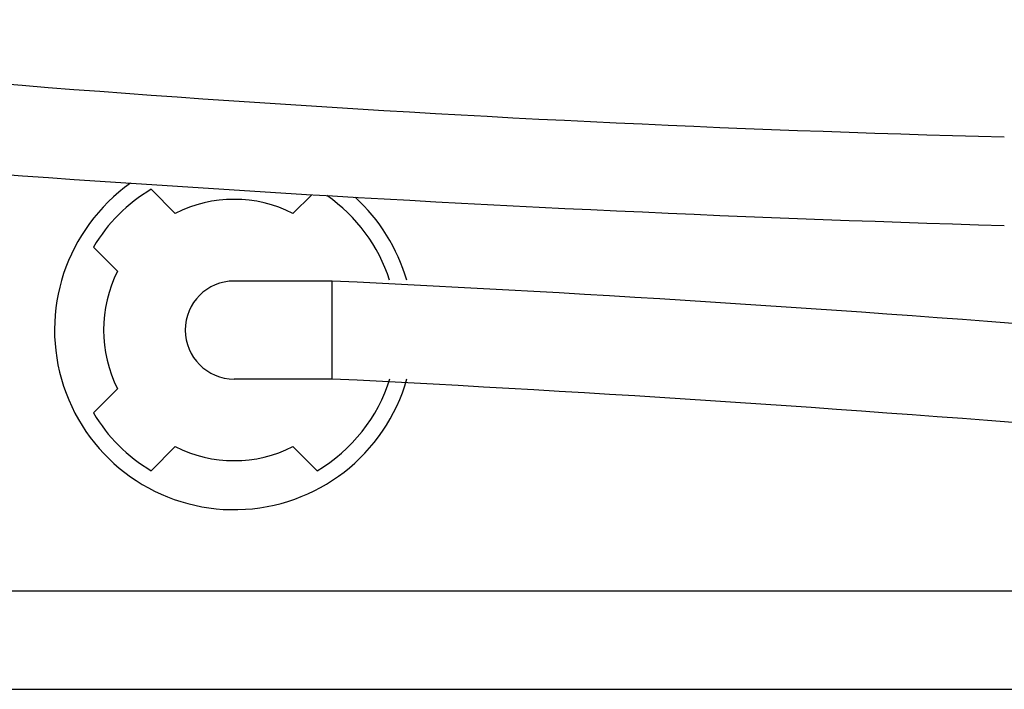
# Model space of a CAD drawing. Extents: x -4760 to 13731, y 4553 to 7409.
# Drawn here: x 6884 to 7185, y 5100 to 5305 of the extents above; entities that cross this region are included whole.
import ezdxf

# ---------------------------------------------------------------- set-up
doc = ezdxf.new("R2010")
doc.units = 0
doc.header["$MEASUREMENT"] = 0

msp = doc.modelspace()

# ---------------------------------------------------------------- linework, layer by layer
for p, q in [((6931.56, 5245.74), (6924.2, 5253.1)), ((6967.62, 5245.74), (6973.34, 5251.45)), ((6913.88, 5228.06), (6906.52, 5235.42)), ((6979.59, 5225.03), (6949.59, 5225.03)), ((6979.59, 5195.03), (6979.59, 5225.03)), ((6979.59, 5195.03), (6949.59, 5195.03)), ((6913.88, 5192), (6906.52, 5184.64)), ((6931.56, 5174.32), (6924.2, 5166.96)), ((6967.62, 5174.32), (6974.98, 5166.96)), ((7516.79, 5130.03), (6095.31, 5130.03)), ((6480.62, 5100.03), (7516.79, 5100.03))]:
    msp.add_line(p, q)
for centre, radius, start, end in [((7328.69, 10876.02), 5608.68, 263.35421, 268.53694), ((7394.95, 12346.49), 7107.55, 264.223517, 268.311208), ((6949.59, 5210.03), 55, 125.2096, 344.241), ((6949.59, 5210.03), 50, 120.5226, 149.4776), ((6949.59, 5210.03), 50, 17.7235, 55.3849), ((6949.59, 5210.03), 55, 16.0805, 47.6484), ((6949.59, 5210.03), 40, 63.2098, 116.7902), ((6949.59, 5210.03), 40, 153.21, 206.79), ((6949.59, 5210.03), 15, 90, 270), ((6646.37, -1810.83), 7043.74, 85.274527, 87.28846), ((6949.59, 5210.03), 50, 300.5226, 342.6479), ((6610.22, -2227.45), 7431.66, 85.242087, 87.151072), ((6949.59, 5210.03), 50, 210.5224, 239.4774), ((6949.59, 5210.03), 40, 243.2098, 296.7902)]:
    msp.add_arc(centre, radius, start, end)

doc.saveas('drawing.dxf')
